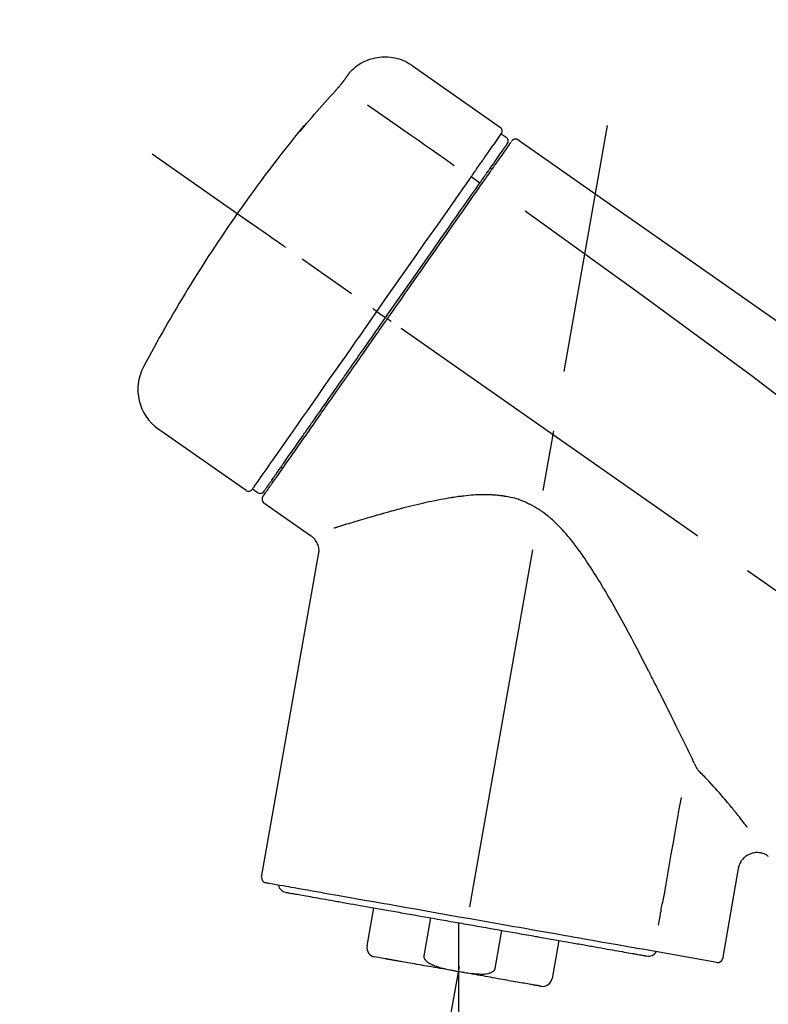
# Model space of a CAD drawing. Extents: x 56059 to 82181, y 210 to 8610.
# Drawn here: x 63812 to 63890, y 3179 to 3281 of the extents above; entities that cross this region are included whole.
import ezdxf

# ---------------------------------------------------------------- set-up
doc = ezdxf.new("R2010")
doc.units = 0
doc.header["$LTSCALE"] = 50
doc.header["$MEASUREMENT"] = 0
doc.linetypes.add('CENTER2', pattern=[1.125, 0.75, -0.125, 0.125, -0.125])
doc.layers.get('0').update_dxf_attribs({"linetype": 'CONTINUOUS'})
doc.layers.add('150-機器', color=8, linetype='CONTINUOUS')
doc.layers.add('166-寸法B', color=11, linetype='CONTINUOUS')
doc.styles.add('KH001', font='txt')
doc.dimstyles.new('KH1xx030', dxfattribs={"dimscale": 30, "dimtxt": 2, "dimasz": 0.6, "dimexe": 0.3, "dimexo": 1.2, "dimgap": 0.5, "dimtad": 3, "dimdec": 1, "dimdsep": 46, "dimlunit": 6, "dimtxsty": 'KH001', "dimblk": 'DOT', "dimcen": 1, "dimdle": 1, "dimclrd": 256, "dimclre": 256, "dimclrt": 256, "dimadec": 0, "dimazin": 0, "dimtfac": 1, "dimtdec": 1, "dimtix": 1, "dimtmove": 2, "dimatfit": 3, "dimldrblk": 'CLOSEDBLANK', "dimfxl": 1, "dimtolj": 1, "dimtzin": 0, "dimlwd": -1, "dimlwe": -1, "dimarcsym": 0})

# ---------------------------------------------------------------- blocks, each defined once
blk = doc.blocks.new('_Dot')
at = {"color": 0, "linetype": 'ByBlock', "lineweight": -2}
blk.add_line((-0.5, 0), (-1, 0), dxfattribs=at)
at = {"color": 0, "linetype": 'ByBlock', "const_width": 0.5}
blk.add_lwpolyline([(-0.25, 0, 1), (0.25, 0, 1)], format="xyb", close=True, dxfattribs=at)
blk = doc.blocks.new('*D102')
at = {"layer": '166-寸法B', "transparency": 16777216}
for p, q in [((63532.57, 3063.49), (63532.57, 3351.95)), ((64332.57, 3285.51), (64332.57, 3351.95)), ((63550.57, 3342.95), (64314.57, 3342.95))]:
    blk.add_line(p, q, dxfattribs=at)
at = {"layer": '166-寸法B', "transparency": 16777216, "xscale": 18, "yscale": 18, "zscale": 18, "rotation": 180}
blk.add_blockref('_Dot', (63532.57, 3342.95), dxfattribs=at)
at = {"layer": '166-寸法B', "transparency": 16777216, "xscale": 18, "yscale": 18, "zscale": 18}
blk.add_blockref('_Dot', (64332.57, 3342.95), dxfattribs=at)
at = {"layer": '166-寸法B', "transparency": 16777216, "insert": (63932.57, 3387.95), "char_height": 60, "attachment_point": 5, "style": 'KH001'}
blk.add_mtext('\\A1;800', dxfattribs=at)
blk = doc.blocks.new('_ClosedBlank')
at = {"color": 0, "linetype": 'ByBlock', "lineweight": -2}
for p, q in [((-1, 0.1667), (0, 0)), ((-1, 0.1667), (-1, -0.1667)), ((0, 0), (-1, -0.1667))]:
    blk.add_line(p, q, dxfattribs=at)

msp = doc.modelspace()

# ---------------------------------------------------------------- linework, layer by layer
at = {"layer": '150-機器', "color": 13, "linetype": 'Continuous'}
for p, q in [((63852.96, 3276.37), (63862.09, 3269.98)), ((63862.17, 3269.31), (63862.66, 3268.97)), ((63861.04, 3265.78), (63861.2, 3265.67)), ((63859.07, 3264.89), (63859.96, 3264.24)), ((63849.3, 3250.93), (63849.79, 3250.59)), ((63849.79, 3250.59), (63850.2, 3250.3)), ((63835.78, 3232.4), (63826.64, 3238.79)), ((63839.52, 3234.7), (63839.36, 3234.82)), ((63836.92, 3232.2), (63836.43, 3232.55)), ((63842.44, 3227.73), (63837.61, 3231.11)), ((63837.37, 3192.39), (63843.26, 3225.77)), ((63886.7, 3193.3), (63885.05, 3183.93)), ((63848.28, 3185.3), (63848.97, 3189.23)), ((63854.86, 3188.19), (63854.17, 3184.26)), ((63857.74, 3187.69), (63857.74, 3182.65)), ((63861.54, 3182.96), (63862.23, 3186.89)), ((63868.12, 3185.85), (63867.43, 3181.93)), ((63884.48, 3183.58), (63876.77, 3184.94)), ((63850.14, 3183.96), (63849.09, 3184.15))]:
    msp.add_line(p, q, dxfattribs=at)
at = {"layer": '150-機器', "color": 13, "linetype": 'CENTER2'}
for p, q in [((63849.15, 3133.93), (63873.17, 3270.17)), ((64112.9, 3066.35), (63826.03, 3267.22)), ((63857.74, 3182.65), (63857.74, 3122.45))]:
    msp.add_line(p, q, dxfattribs=at)
at = {"layer": '150-機器', "color": 13, "linetype": 'Continuous'}
for points in [[(63846.44, 3275.6), (63846.49, 3275.66), (63846.54, 3275.72), (63846.59, 3275.77), (63846.64, 3275.83), (63846.75, 3275.94), (63846.86, 3276.04), (63846.97, 3276.14), (63847.08, 3276.23), (63847.27, 3276.37), (63847.45, 3276.5), (63847.65, 3276.61), (63847.85, 3276.72), (63848.06, 3276.82), (63848.26, 3276.91), (63848.47, 3276.99), (63848.69, 3277.06), (63848.91, 3277.12), (63849.13, 3277.17), (63849.35, 3277.21), (63849.58, 3277.24), (63849.8, 3277.26), (63850.03, 3277.27), (63850.26, 3277.27), (63850.48, 3277.26), (63850.71, 3277.24), (63850.93, 3277.21), (63851.15, 3277.17), (63851.38, 3277.12), (63851.6, 3277.06), (63851.81, 3276.99), (63852.02, 3276.91), (63852.23, 3276.81), (63852.36, 3276.75), (63852.5, 3276.67), (63852.62, 3276.6), (63852.75, 3276.52), (63852.81, 3276.47), (63852.88, 3276.43), (63852.94, 3276.39), (63853, 3276.34)], [(63845.87, 3274.78), (63845.87, 3274.79), (63845.88, 3274.79), (63845.88, 3274.79), (63845.88, 3274.8), (63845.89, 3274.81), (63845.9, 3274.82), (63845.9, 3274.83), (63845.91, 3274.84), (63845.92, 3274.85), (63845.93, 3274.87), (63845.94, 3274.89), (63845.96, 3274.9), (63845.97, 3274.92), (63845.98, 3274.94), (63846, 3274.96), (63846.01, 3274.98), (63846.03, 3275.01), (63846.05, 3275.03), (63846.07, 3275.06), (63846.08, 3275.09), (63846.1, 3275.11), (63846.12, 3275.14), (63846.14, 3275.17), (63846.16, 3275.19), (63846.18, 3275.22), (63846.19, 3275.24), (63846.21, 3275.27), (63846.23, 3275.29), (63846.24, 3275.31), (63846.25, 3275.32), (63846.26, 3275.34), (63846.28, 3275.36), (63846.29, 3275.37), (63846.3, 3275.39), (63846.31, 3275.4), (63846.32, 3275.42), (63846.33, 3275.43), (63846.33, 3275.44), (63846.34, 3275.45), (63846.35, 3275.47), (63846.36, 3275.48), (63846.37, 3275.49), (63846.37, 3275.5), (63846.38, 3275.51), (63846.39, 3275.52), (63846.4, 3275.53), (63846.4, 3275.54), (63846.41, 3275.55), (63846.41, 3275.55), (63846.42, 3275.56), (63846.42, 3275.56), (63846.42, 3275.57), (63846.42, 3275.57), (63846.43, 3275.57), (63846.43, 3275.58), (63846.43, 3275.58)], [(63846.43, 3275.58), (63846.43, 3275.58), (63846.43, 3275.58), (63846.43, 3275.58), (63846.43, 3275.58), (63846.43, 3275.58), (63846.44, 3275.59), (63846.44, 3275.59), (63846.44, 3275.59), (63846.44, 3275.6), (63846.44, 3275.6), (63846.45, 3275.6), (63846.45, 3275.6), (63846.45, 3275.61), (63846.45, 3275.61), (63846.45, 3275.61), (63846.45, 3275.61), (63846.46, 3275.62), (63846.46, 3275.62), (63846.46, 3275.62), (63846.46, 3275.62), (63846.46, 3275.62), (63846.46, 3275.63), (63846.46, 3275.63), (63846.47, 3275.63), (63846.47, 3275.63), (63846.47, 3275.63), (63846.47, 3275.63), (63846.47, 3275.63), (63846.47, 3275.63), (63846.47, 3275.64), (63846.47, 3275.64), (63846.47, 3275.64)], [(63845.01, 3273.77), (63845.01, 3273.77), (63845.02, 3273.78), (63845.02, 3273.78), (63845.03, 3273.79), (63845.04, 3273.8), (63845.05, 3273.81), (63845.06, 3273.82), (63845.07, 3273.84), (63845.09, 3273.85), (63845.1, 3273.87), (63845.12, 3273.89), (63845.14, 3273.91), (63845.15, 3273.93), (63845.17, 3273.95), (63845.19, 3273.97), (63845.2, 3273.98), (63845.23, 3274.01), (63845.25, 3274.04), (63845.27, 3274.06), (63845.29, 3274.09), (63845.32, 3274.12), (63845.35, 3274.15), (63845.38, 3274.18), (63845.41, 3274.22), (63845.44, 3274.25), (63845.47, 3274.29), (63845.5, 3274.33), (63845.54, 3274.37), (63845.56, 3274.4), (63845.59, 3274.43), (63845.62, 3274.47), (63845.65, 3274.5), (63845.67, 3274.53), (63845.69, 3274.55), (63845.71, 3274.58), (63845.73, 3274.6), (63845.75, 3274.62), (63845.76, 3274.64), (63845.77, 3274.65), (63845.79, 3274.67), (63845.8, 3274.68), (63845.8, 3274.69), (63845.81, 3274.7), (63845.82, 3274.71), (63845.83, 3274.72), (63845.84, 3274.73), (63845.84, 3274.74), (63845.85, 3274.75), (63845.85, 3274.76), (63845.86, 3274.76), (63845.86, 3274.77), (63845.87, 3274.77), (63845.87, 3274.78), (63845.87, 3274.78), (63845.87, 3274.78), (63845.87, 3274.78)], [(63841.75, 3270.05), (63842.02, 3270.37), (63842.28, 3270.68), (63842.55, 3271), (63842.81, 3271.31), (63843.08, 3271.62), (63843.35, 3271.93), (63843.63, 3272.24), (63843.9, 3272.55), (63844.17, 3272.85), (63844.45, 3273.16), (63844.73, 3273.46), (63845.01, 3273.77)], [(63848.33, 3272.32), (63849.47, 3271.53), (63850.6, 3270.74), (63851.73, 3269.94), (63852.87, 3269.15), (63853.59, 3268.64), (63854.31, 3268.14), (63855.03, 3267.64), (63855.75, 3267.13), (63856.14, 3266.86), (63856.53, 3266.58), (63856.92, 3266.31), (63857.31, 3266.04)], [(63841.37, 3269.63), (63841.36, 3269.62), (63841.36, 3269.62), (63841.36, 3269.62), (63841.36, 3269.62), (63841.36, 3269.62), (63841.36, 3269.61), (63841.35, 3269.61), (63841.35, 3269.61), (63841.35, 3269.6), (63841.34, 3269.6), (63841.34, 3269.59), (63841.34, 3269.59), (63841.34, 3269.59), (63841.34, 3269.58), (63841.34, 3269.58), (63841.34, 3269.58), (63841.34, 3269.58), (63841.35, 3269.58), (63841.36, 3269.59), (63841.36, 3269.6), (63841.38, 3269.62), (63841.39, 3269.63), (63841.4, 3269.64), (63841.41, 3269.65), (63841.42, 3269.66), (63841.44, 3269.68), (63841.45, 3269.7), (63841.47, 3269.72), (63841.49, 3269.74), (63841.51, 3269.76), (63841.53, 3269.79), (63841.55, 3269.81), (63841.57, 3269.83), (63841.59, 3269.86), (63841.61, 3269.88), (63841.63, 3269.9), (63841.65, 3269.92), (63841.67, 3269.94), (63841.68, 3269.96), (63841.7, 3269.99), (63841.71, 3270), (63841.72, 3270.01), (63841.73, 3270.02), (63841.74, 3270.03), (63841.74, 3270.03), (63841.75, 3270.04), (63841.75, 3270.04), (63841.75, 3270.05)], [(63841.68, 3270.07), (63841.68, 3270.07), (63841.68, 3270.07), (63841.68, 3270.07), (63841.68, 3270.07), (63841.67, 3270.07), (63841.67, 3270.06), (63841.67, 3270.06), (63841.66, 3270.05), (63841.65, 3270.04), (63841.64, 3270.02), (63841.63, 3270), (63841.62, 3269.99), (63841.6, 3269.97), (63841.59, 3269.95), (63841.58, 3269.93), (63841.56, 3269.91), (63841.55, 3269.89), (63841.54, 3269.87), (63841.52, 3269.85), (63841.51, 3269.83), (63841.5, 3269.81), (63841.48, 3269.79), (63841.46, 3269.77), (63841.45, 3269.75), (63841.44, 3269.73), (63841.43, 3269.71), (63841.41, 3269.7), (63841.4, 3269.68), (63841.4, 3269.67), (63841.39, 3269.66), (63841.38, 3269.65), (63841.38, 3269.64), (63841.37, 3269.64), (63841.37, 3269.63), (63841.37, 3269.63), (63841.37, 3269.63)], [(63841.45, 3269.7), (63841.44, 3269.7), (63841.43, 3269.69), (63841.42, 3269.69), (63841.42, 3269.68), (63841.41, 3269.67), (63841.4, 3269.67), (63841.4, 3269.66), (63841.39, 3269.65), (63841.38, 3269.65), (63841.38, 3269.64), (63841.37, 3269.63), (63841.37, 3269.63)], [(63841.45, 3269.69), (63841.45, 3269.69), (63841.45, 3269.69), (63841.45, 3269.7), (63841.45, 3269.7), (63841.46, 3269.71), (63841.46, 3269.71), (63841.47, 3269.72), (63841.48, 3269.73), (63841.49, 3269.74), (63841.5, 3269.76), (63841.52, 3269.77), (63841.53, 3269.79), (63841.54, 3269.8), (63841.55, 3269.81), (63841.56, 3269.82), (63841.57, 3269.83), (63841.57, 3269.84), (63841.58, 3269.84), (63841.58, 3269.85), (63841.59, 3269.86)], [(63860.48, 3266.9), (63860.62, 3267.09), (63860.76, 3267.29), (63860.89, 3267.49), (63861.03, 3267.68), (63861.24, 3267.99), (63861.46, 3268.29), (63861.67, 3268.59), (63861.88, 3268.9), (63861.95, 3269), (63862.03, 3269.1), (63862.1, 3269.21), (63862.17, 3269.31), (63862.17, 3269.31), (63862.17, 3269.31), (63862.17, 3269.31), (63862.17, 3269.31)], [(63861.06, 3265.81), (63861.21, 3266.02), (63861.35, 3266.22), (63861.49, 3266.43), (63861.63, 3266.63), (63861.74, 3266.78), (63861.85, 3266.94), (63861.96, 3267.09), (63862.06, 3267.24), (63862.15, 3267.37), (63862.25, 3267.5), (63862.34, 3267.63), (63862.43, 3267.76), (63862.44, 3267.78), (63862.46, 3267.81), (63862.47, 3267.83), (63862.49, 3267.85), (63862.52, 3267.89), (63862.54, 3267.93), (63862.57, 3267.97), (63862.6, 3268), (63862.61, 3268.02), (63862.62, 3268.04), (63862.63, 3268.05), (63862.64, 3268.07), (63862.67, 3268.11), (63862.7, 3268.15), (63862.72, 3268.18), (63862.75, 3268.22), (63862.76, 3268.23), (63862.77, 3268.25), (63862.78, 3268.26), (63862.78, 3268.27), (63862.78, 3268.27), (63862.79, 3268.27), (63862.79, 3268.27), (63862.79, 3268.28)], [(63863.14, 3268.43), (63863.14, 3268.43), (63863.14, 3268.43), (63863.13, 3268.42), (63863.13, 3268.42), (63863.1, 3268.38), (63863.08, 3268.34), (63863.05, 3268.3), (63863.02, 3268.26), (63862.91, 3268.11), (63862.81, 3267.95), (63862.7, 3267.8), (63862.59, 3267.65), (63862.43, 3267.42), (63862.28, 3267.2), (63862.12, 3266.97), (63861.96, 3266.75), (63861.86, 3266.6), (63861.75, 3266.45), (63861.65, 3266.3), (63861.54, 3266.15)], [(63863.23, 3268.53), (63863.26, 3268.58), (63863.28, 3268.63), (63863.32, 3268.67), (63863.36, 3268.69), (63863.36, 3268.7), (63863.37, 3268.7), (63863.37, 3268.7), (63863.37, 3268.7)], [(63863.37, 3268.7), (63863.38, 3268.71), (63863.4, 3268.71), (63863.41, 3268.72), (63863.42, 3268.73), (63863.44, 3268.74), (63863.46, 3268.75), (63863.48, 3268.76), (63863.51, 3268.77), (63863.54, 3268.78), (63863.58, 3268.78), (63863.62, 3268.79), (63863.65, 3268.79), (63863.69, 3268.78), (63863.73, 3268.78), (63863.77, 3268.77), (63863.8, 3268.76), (63863.82, 3268.75), (63863.85, 3268.74), (63863.87, 3268.73), (63863.89, 3268.72), (63863.9, 3268.71), (63863.91, 3268.7), (63863.92, 3268.7), (63863.93, 3268.69)], [(63863.93, 3268.69), (63873.12, 3262.25), (63882.31, 3255.82), (63891.5, 3249.38), (63900.69, 3242.95), (63909.88, 3236.51), (63919.08, 3230.08), (63928.27, 3223.64), (63937.46, 3217.2)], [(63859.07, 3264.89), (63859.11, 3264.94), (63859.15, 3265), (63859.19, 3265.05), (63859.23, 3265.11), (63859.3, 3265.21), (63859.38, 3265.32), (63859.45, 3265.43), (63859.53, 3265.53), (63859.62, 3265.67), (63859.72, 3265.81), (63859.82, 3265.95), (63859.92, 3266.09), (63859.99, 3266.2), (63860.07, 3266.31), (63860.15, 3266.42), (63860.23, 3266.53), (63860.26, 3266.59), (63860.3, 3266.64), (63860.34, 3266.69), (63860.38, 3266.74), (63860.39, 3266.76), (63860.4, 3266.79), (63860.42, 3266.81), (63860.43, 3266.83)], [(63861.54, 3266.15), (63861.52, 3266.12), (63861.5, 3266.08), (63861.47, 3266.05), (63861.45, 3266.02), (63861.37, 3265.91), (63861.3, 3265.8), (63861.22, 3265.69), (63861.14, 3265.58), (63861.04, 3265.44), (63860.94, 3265.3), (63860.84, 3265.15), (63860.74, 3265.01), (63860.68, 3264.92), (63860.62, 3264.84), (63860.56, 3264.75), (63860.5, 3264.67), (63860.44, 3264.58), (63860.38, 3264.49), (63860.32, 3264.41), (63860.26, 3264.32), (63860.2, 3264.23), (63860.13, 3264.13), (63860.06, 3264.04), (63860, 3263.95)], [(63860.43, 3266.83), (63860.44, 3266.83), (63860.44, 3266.84), (63860.44, 3266.84), (63860.45, 3266.85), (63860.45, 3266.86), (63860.46, 3266.86), (63860.46, 3266.87), (63860.47, 3266.87), (63860.47, 3266.88), (63860.47, 3266.89), (63860.48, 3266.89), (63860.48, 3266.9)], [(63859.87, 3264.12), (63859.91, 3264.17), (63859.94, 3264.21), (63859.98, 3264.26), (63860.01, 3264.31), (63860.04, 3264.36), (63860.08, 3264.4), (63860.11, 3264.45), (63860.14, 3264.5), (63860.2, 3264.58), (63860.26, 3264.67), (63860.32, 3264.76), (63860.38, 3264.84), (63860.41, 3264.88), (63860.44, 3264.93), (63860.47, 3264.97), (63860.5, 3265.01), (63860.55, 3265.08), (63860.6, 3265.15), (63860.65, 3265.22), (63860.7, 3265.3), (63860.72, 3265.33), (63860.75, 3265.36), (63860.77, 3265.39), (63860.79, 3265.43), (63860.83, 3265.48), (63860.87, 3265.54), (63860.91, 3265.59), (63860.95, 3265.65), (63860.96, 3265.67), (63860.98, 3265.7), (63861, 3265.72), (63861.01, 3265.74), (63861.02, 3265.76), (63861.04, 3265.78), (63861.05, 3265.8), (63861.06, 3265.81)], [(63849.3, 3250.93), (63849.72, 3251.52), (63850.13, 3252.12), (63850.55, 3252.71), (63850.96, 3253.3), (63851.78, 3254.47), (63852.6, 3255.64), (63853.42, 3256.81), (63854.24, 3257.98), (63855.04, 3259.12), (63855.83, 3260.25), (63856.63, 3261.39), (63857.42, 3262.52), (63857.8, 3263.07), (63858.18, 3263.61), (63858.56, 3264.15), (63858.94, 3264.69)], [(63850.2, 3250.3), (63850.61, 3250.89), (63851.02, 3251.48), (63851.44, 3252.07), (63851.85, 3252.65), (63852.26, 3253.24), (63852.67, 3253.82), (63853.08, 3254.41), (63853.49, 3254.99), (63854.3, 3256.15), (63855.11, 3257.31), (63855.92, 3258.47), (63856.73, 3259.63), (63857.13, 3260.2), (63857.53, 3260.77), (63857.93, 3261.34), (63858.33, 3261.91), (63858.71, 3262.46), (63859.1, 3263.01), (63859.49, 3263.56), (63859.87, 3264.12)], [(63860, 3263.95), (63859.71, 3263.53), (63859.42, 3263.12), (63859.13, 3262.71), (63858.84, 3262.3), (63858.25, 3261.45), (63857.65, 3260.6), (63857.06, 3259.75), (63856.47, 3258.9), (63855.86, 3258.04), (63855.25, 3257.17), (63854.65, 3256.31), (63854.04, 3255.44), (63853.74, 3255), (63853.43, 3254.57), (63853.12, 3254.13), (63852.82, 3253.69), (63852.51, 3253.25), (63852.2, 3252.81), (63851.9, 3252.38), (63851.59, 3251.94), (63851.28, 3251.5), (63850.98, 3251.06), (63850.67, 3250.62), (63850.36, 3250.19)], [(63858.94, 3264.69), (63858.95, 3264.71), (63858.96, 3264.72), (63858.97, 3264.74), (63858.98, 3264.76), (63858.99, 3264.77), (63859.01, 3264.79), (63859.02, 3264.81), (63859.03, 3264.82), (63859.04, 3264.84), (63859.05, 3264.85), (63859.06, 3264.87), (63859.07, 3264.89)], [(63864.64, 3261.35), (63876.38, 3252.89), (63888.03, 3244.33), (63899.51, 3235.56), (63910.73, 3226.48), (63914.23, 3223.52), (63917.7, 3220.53), (63921.16, 3217.51), (63924.6, 3214.49)], [(63839.84, 3257.55), (63839.72, 3257.64), (63839.6, 3257.72), (63839.47, 3257.81), (63839.35, 3257.9), (63839.1, 3258.07), (63838.86, 3258.24), (63838.61, 3258.41), (63838.36, 3258.59), (63838.04, 3258.81), (63837.72, 3259.04), (63837.4, 3259.26), (63837.08, 3259.49), (63836.85, 3259.65), (63836.61, 3259.81), (63836.38, 3259.97), (63836.15, 3260.14), (63836.08, 3260.19), (63836, 3260.24), (63835.92, 3260.3), (63835.85, 3260.35), (63835.83, 3260.36), (63835.82, 3260.37), (63835.8, 3260.38), (63835.79, 3260.39)], [(63836.43, 3232.54), (63836.43, 3232.55), (63836.43, 3232.55), (63836.43, 3232.55), (63836.43, 3232.55), (63836.47, 3232.61), (63836.51, 3232.67), (63836.55, 3232.72), (63836.6, 3232.78), (63836.78, 3233.05), (63836.96, 3233.31), (63837.15, 3233.57), (63837.33, 3233.84), (63837.63, 3234.26), (63837.93, 3234.69), (63838.23, 3235.12), (63838.53, 3235.55), (63838.93, 3236.12), (63839.34, 3236.7), (63839.74, 3237.27), (63840.14, 3237.85), (63840.63, 3238.55), (63841.12, 3239.25), (63841.61, 3239.95), (63842.1, 3240.65), (63842.66, 3241.45), (63843.22, 3242.25), (63843.78, 3243.05), (63844.34, 3243.85), (63844.95, 3244.72), (63845.56, 3245.58), (63846.17, 3246.45), (63846.77, 3247.32), (63847.2, 3247.92), (63847.62, 3248.52), (63848.04, 3249.12), (63848.46, 3249.73), (63848.67, 3250.03), (63848.88, 3250.33), (63849.09, 3250.63), (63849.3, 3250.93)], [(63849.3, 3250.93), (63849.3, 3250.93), (63849.29, 3250.93), (63849.29, 3250.94), (63849.29, 3250.94), (63849.28, 3250.94), (63849.27, 3250.95), (63849.27, 3250.95), (63849.26, 3250.95), (63849.26, 3250.96), (63849.25, 3250.97), (63849.24, 3250.97), (63849.23, 3250.98), (63849.22, 3250.99), (63849.2, 3251), (63849.18, 3251.01), (63849.17, 3251.02), (63849.14, 3251.04), (63849.11, 3251.06), (63849.08, 3251.08), (63849.06, 3251.1), (63849.03, 3251.12), (63849, 3251.14), (63848.98, 3251.16), (63848.95, 3251.18), (63848.94, 3251.19), (63848.92, 3251.19), (63848.91, 3251.2), (63848.9, 3251.21), (63848.89, 3251.21), (63848.89, 3251.21), (63848.89, 3251.21), (63848.89, 3251.22)], [(63850.36, 3250.19), (63850.21, 3249.96), (63850.05, 3249.74), (63849.89, 3249.51), (63849.73, 3249.29), (63849.58, 3249.06), (63849.42, 3248.84), (63849.26, 3248.61), (63849.1, 3248.38), (63848.94, 3248.16), (63848.79, 3247.93), (63848.63, 3247.71), (63848.47, 3247.48), (63848.16, 3247.04), (63847.85, 3246.59), (63847.54, 3246.15), (63847.22, 3245.7), (63847.07, 3245.49), (63846.92, 3245.27), (63846.77, 3245.05), (63846.62, 3244.83), (63846.46, 3244.62), (63846.31, 3244.4), (63846.16, 3244.18), (63846.01, 3243.96), (63845.71, 3243.54), (63845.42, 3243.13), (63845.13, 3242.71), (63844.84, 3242.29), (63844.7, 3242.09), (63844.55, 3241.89), (63844.41, 3241.69), (63844.27, 3241.49), (63844.13, 3241.29), (63843.99, 3241.09), (63843.86, 3240.89), (63843.72, 3240.69), (63843.58, 3240.5), (63843.45, 3240.31), (63843.32, 3240.13), (63843.19, 3239.94), (63843.06, 3239.75), (63842.92, 3239.56), (63842.79, 3239.37), (63842.66, 3239.18), (63842.42, 3238.84), (63842.17, 3238.49), (63841.93, 3238.14), (63841.68, 3237.79), (63841.46, 3237.47), (63841.24, 3237.15), (63841.01, 3236.83), (63840.79, 3236.51), (63840.69, 3236.37), (63840.59, 3236.23), (63840.49, 3236.09), (63840.39, 3235.94), (63840.29, 3235.8), (63840.19, 3235.66), (63840.09, 3235.52), (63839.99, 3235.37), (63839.82, 3235.12), (63839.64, 3234.87), (63839.47, 3234.63), (63839.29, 3234.38), (63839.15, 3234.16), (63839, 3233.95), (63838.85, 3233.74), (63838.7, 3233.53), (63838.58, 3233.36), (63838.46, 3233.19), (63838.34, 3233.01), (63838.22, 3232.84), (63838.13, 3232.71), (63838.04, 3232.58), (63837.95, 3232.45), (63837.86, 3232.32), (63837.79, 3232.24), (63837.73, 3232.15), (63837.67, 3232.06), (63837.61, 3231.97), (63837.6, 3231.96), (63837.59, 3231.94), (63837.57, 3231.92), (63837.55, 3231.89), (63837.53, 3231.85), (63837.5, 3231.82), (63837.49, 3231.8), (63837.49, 3231.8), (63837.49, 3231.8), (63837.49, 3231.8), (63837.49, 3231.8), (63837.49, 3231.8)], [(63837.62, 3232.33), (63837.62, 3232.33), (63837.61, 3232.32), (63837.61, 3232.32), (63837.61, 3232.32), (63837.61, 3232.32), (63837.61, 3232.32), (63837.61, 3232.33), (63837.62, 3232.33), (63837.62, 3232.33), (63837.62, 3232.33), (63837.62, 3232.33), (63837.62, 3232.33), (63837.64, 3232.36), (63837.66, 3232.39), (63837.68, 3232.41), (63837.69, 3232.44), (63837.75, 3232.51), (63837.8, 3232.58), (63837.85, 3232.66), (63837.9, 3232.73), (63837.91, 3232.75), (63837.92, 3232.76), (63837.93, 3232.78), (63837.94, 3232.79), (63837.97, 3232.83), (63837.99, 3232.87), (63838.02, 3232.9), (63838.04, 3232.94), (63838.06, 3232.96), (63838.07, 3232.98), (63838.09, 3233), (63838.1, 3233.02), (63838.14, 3233.08), (63838.19, 3233.15), (63838.23, 3233.21), (63838.28, 3233.27), (63838.31, 3233.32), (63838.35, 3233.37), (63838.38, 3233.42), (63838.42, 3233.47), (63838.5, 3233.58), (63838.57, 3233.7), (63838.65, 3233.81), (63838.73, 3233.92), (63838.77, 3233.98), (63838.82, 3234.05), (63838.86, 3234.11), (63838.91, 3234.17), (63838.98, 3234.27), (63839.05, 3234.38), (63839.12, 3234.48), (63839.2, 3234.59), (63839.22, 3234.62), (63839.25, 3234.66), (63839.27, 3234.7), (63839.3, 3234.73), (63839.35, 3234.81), (63839.41, 3234.88), (63839.46, 3234.96), (63839.51, 3235.04), (63839.54, 3235.08), (63839.57, 3235.12), (63839.6, 3235.16), (63839.62, 3235.2), (63839.77, 3235.4), (63839.91, 3235.61), (63840.06, 3235.81), (63840.2, 3236.02), (63840.33, 3236.2), (63840.46, 3236.39), (63840.59, 3236.57), (63840.72, 3236.76), (63840.94, 3237.07), (63841.16, 3237.38), (63841.37, 3237.69), (63841.59, 3238), (63841.67, 3238.11), (63841.74, 3238.22), (63841.82, 3238.33), (63841.9, 3238.44), (63842.06, 3238.67), (63842.22, 3238.9), (63842.38, 3239.13), (63842.54, 3239.36), (63842.62, 3239.48), (63842.7, 3239.59), (63842.79, 3239.71), (63842.87, 3239.83), (63843.13, 3240.2), (63843.38, 3240.56), (63843.64, 3240.93), (63843.9, 3241.3), (63844.08, 3241.56), (63844.26, 3241.81), (63844.44, 3242.07), (63844.62, 3242.33), (63844.91, 3242.74), (63845.19, 3243.15), (63845.48, 3243.55), (63845.76, 3243.96), (63845.86, 3244.1), (63845.96, 3244.24), (63846.06, 3244.38), (63846.16, 3244.52), (63846.35, 3244.81), (63846.55, 3245.09), (63846.75, 3245.37), (63846.95, 3245.65), (63847.05, 3245.79), (63847.15, 3245.94), (63847.25, 3246.08), (63847.34, 3246.22), (63847.65, 3246.65), (63847.95, 3247.08), (63848.25, 3247.51), (63848.55, 3247.94), (63848.76, 3248.24), (63848.96, 3248.53), (63849.16, 3248.82), (63849.37, 3249.11), (63849.58, 3249.41), (63849.78, 3249.71), (63849.99, 3250), (63850.2, 3250.3)], [(63850.77, 3249.9), (63850.76, 3249.91), (63850.74, 3249.92), (63850.73, 3249.93), (63850.72, 3249.94), (63850.7, 3249.95), (63850.69, 3249.96), (63850.68, 3249.96), (63850.66, 3249.97), (63850.64, 3249.99), (63850.62, 3250.01), (63850.59, 3250.03), (63850.57, 3250.04), (63850.55, 3250.05), (63850.54, 3250.06), (63850.53, 3250.07), (63850.52, 3250.07), (63850.5, 3250.09), (63850.48, 3250.1), (63850.46, 3250.11), (63850.45, 3250.13), (63850.44, 3250.13), (63850.43, 3250.14), (63850.42, 3250.14), (63850.41, 3250.15), (63850.4, 3250.16), (63850.39, 3250.16), (63850.38, 3250.17), (63850.37, 3250.18), (63850.37, 3250.18), (63850.37, 3250.18), (63850.37, 3250.18), (63850.36, 3250.19)], [(63882.35, 3203.78), (63882.29, 3203.91), (63882.23, 3204.04), (63882.17, 3204.17), (63882.11, 3204.29), (63882.04, 3204.42), (63881.98, 3204.56), (63881.91, 3204.69), (63881.85, 3204.82), (63881.72, 3205.09), (63881.59, 3205.36), (63881.46, 3205.62), (63881.33, 3205.89), (63881.26, 3206.03), (63881.19, 3206.17), (63881.13, 3206.3), (63881.06, 3206.44), (63880.86, 3206.86), (63880.65, 3207.27), (63880.45, 3207.69), (63880.24, 3208.11), (63880.1, 3208.39), (63879.96, 3208.68), (63879.82, 3208.97), (63879.67, 3209.26), (63879.45, 3209.7), (63879.23, 3210.14), (63879.01, 3210.58), (63878.79, 3211.02), (63878.72, 3211.17), (63878.64, 3211.32), (63878.57, 3211.47), (63878.49, 3211.61), (63878.38, 3211.84), (63878.26, 3212.07), (63878.15, 3212.29), (63878.04, 3212.52), (63878, 3212.59), (63877.96, 3212.67), (63877.92, 3212.74), (63877.88, 3212.82), (63877.81, 3212.97), (63877.73, 3213.12), (63877.65, 3213.27), (63877.57, 3213.42), (63877.54, 3213.5), (63877.5, 3213.57), (63877.46, 3213.65), (63877.42, 3213.73), (63877.22, 3214.11), (63877.03, 3214.49), (63876.83, 3214.87), (63876.64, 3215.24), (63876.48, 3215.55), (63876.32, 3215.86), (63876.16, 3216.16), (63876, 3216.47), (63875.67, 3217.08), (63875.35, 3217.7), (63875.01, 3218.31), (63874.68, 3218.92), (63874.51, 3219.23), (63874.34, 3219.54), (63874.17, 3219.85), (63874, 3220.15), (63873.74, 3220.62), (63873.48, 3221.08), (63873.21, 3221.53), (63872.94, 3221.99), (63872.85, 3222.15), (63872.76, 3222.3), (63872.66, 3222.45), (63872.57, 3222.6), (63872.39, 3222.91), (63872.2, 3223.21), (63872.01, 3223.52), (63871.82, 3223.82), (63871.73, 3223.97), (63871.63, 3224.13), (63871.53, 3224.28), (63871.44, 3224.43), (63871.24, 3224.73), (63871.04, 3225.03), (63870.84, 3225.33), (63870.63, 3225.63), (63870.53, 3225.78), (63870.42, 3225.92), (63870.32, 3226.07), (63870.21, 3226.22), (63870, 3226.51), (63869.78, 3226.8), (63869.56, 3227.08), (63869.33, 3227.37), (63869.22, 3227.51), (63869.1, 3227.65), (63868.99, 3227.79), (63868.87, 3227.93), (63868.69, 3228.13), (63868.5, 3228.33), (63868.31, 3228.53), (63868.12, 3228.72), (63868.06, 3228.79), (63867.99, 3228.86), (63867.93, 3228.92), (63867.86, 3228.98), (63867.73, 3229.11), (63867.6, 3229.24), (63867.47, 3229.36), (63867.33, 3229.48), (63867.26, 3229.54), (63867.19, 3229.6), (63867.12, 3229.66), (63867.05, 3229.72), (63866.91, 3229.83), (63866.77, 3229.94), (63866.62, 3230.05), (63866.48, 3230.16), (63866.4, 3230.22), (63866.33, 3230.27), (63866.26, 3230.32), (63866.18, 3230.37), (63866.07, 3230.45), (63865.95, 3230.52), (63865.83, 3230.59), (63865.72, 3230.66), (63865.68, 3230.68), (63865.64, 3230.71), (63865.6, 3230.73), (63865.56, 3230.75), (63865.48, 3230.8), (63865.4, 3230.84), (63865.31, 3230.88), (63865.23, 3230.93), (63865.19, 3230.95), (63865.15, 3230.97), (63865.11, 3230.99), (63865.07, 3231.01), (63864.86, 3231.11), (63864.66, 3231.21), (63864.45, 3231.3), (63864.24, 3231.39), (63864.07, 3231.45), (63863.9, 3231.51), (63863.73, 3231.56), (63863.56, 3231.61), (63863.34, 3231.66), (63863.12, 3231.7), (63862.89, 3231.74), (63862.67, 3231.78), (63862.63, 3231.79), (63862.58, 3231.8), (63862.54, 3231.8), (63862.5, 3231.81), (63862.41, 3231.83), (63862.32, 3231.84), (63862.23, 3231.85), (63862.14, 3231.86), (63862.09, 3231.87), (63862.05, 3231.87), (63862, 3231.88), (63861.96, 3231.88), (63861.82, 3231.9), (63861.69, 3231.91), (63861.56, 3231.93), (63861.42, 3231.94), (63861.33, 3231.94), (63861.25, 3231.95), (63861.16, 3231.95), (63861.07, 3231.95), (63860.8, 3231.96), (63860.54, 3231.97), (63860.27, 3231.97), (63860.01, 3231.97), (63859.84, 3231.97), (63859.66, 3231.96), (63859.49, 3231.95), (63859.31, 3231.93), (63859.05, 3231.91), (63858.8, 3231.89), (63858.54, 3231.86), (63858.28, 3231.83), (63858.19, 3231.82), (63858.11, 3231.81), (63858.02, 3231.8), (63857.94, 3231.79), (63857.77, 3231.77), (63857.6, 3231.75), (63857.43, 3231.72), (63857.26, 3231.7), (63857.17, 3231.68), (63857.09, 3231.67), (63857.01, 3231.66), (63856.92, 3231.64), (63856.68, 3231.61), (63856.43, 3231.56), (63856.18, 3231.52), (63855.93, 3231.48), (63855.77, 3231.45), (63855.61, 3231.41), (63855.45, 3231.38), (63855.29, 3231.35), (63854.98, 3231.28), (63854.66, 3231.22), (63854.35, 3231.15), (63854.03, 3231.08), (63853.88, 3231.04), (63853.73, 3231.01), (63853.57, 3230.97), (63853.42, 3230.93), (63853.12, 3230.86), (63852.82, 3230.79), (63852.52, 3230.71), (63852.23, 3230.64), (63852.08, 3230.6), (63851.93, 3230.56), (63851.79, 3230.53), (63851.64, 3230.49), (63851.43, 3230.43), (63851.22, 3230.37), (63851, 3230.32), (63850.79, 3230.26), (63850.72, 3230.24), (63850.65, 3230.22), (63850.58, 3230.2), (63850.51, 3230.18), (63850.37, 3230.14), (63850.24, 3230.11), (63850.1, 3230.07), (63849.96, 3230.03), (63849.9, 3230.01), (63849.83, 3229.99), (63849.76, 3229.97), (63849.7, 3229.96), (63849.5, 3229.9), (63849.31, 3229.84), (63849.11, 3229.79), (63848.91, 3229.73), (63848.79, 3229.7), (63848.66, 3229.66), (63848.54, 3229.62), (63848.41, 3229.59), (63848.18, 3229.52), (63847.94, 3229.45), (63847.7, 3229.38), (63847.46, 3229.3), (63847.35, 3229.27), (63847.24, 3229.24), (63847.12, 3229.2), (63847.01, 3229.17), (63846.8, 3229.1), (63846.58, 3229.04), (63846.37, 3228.97), (63846.16, 3228.91), (63846.06, 3228.88), (63845.95, 3228.85), (63845.85, 3228.81), (63845.75, 3228.78), (63845.61, 3228.74), (63845.47, 3228.7), (63845.33, 3228.65), (63845.19, 3228.61), (63845.15, 3228.59), (63845.1, 3228.58), (63845.06, 3228.57), (63845.01, 3228.55), (63844.97, 3228.54), (63844.93, 3228.53), (63844.88, 3228.51), (63844.84, 3228.5)], [(63843.26, 3225.75), (63843.27, 3225.8), (63843.27, 3225.85), (63843.28, 3225.89), (63843.29, 3225.94), (63843.3, 3226.04), (63843.31, 3226.13), (63843.31, 3226.22), (63843.3, 3226.32), (63843.28, 3226.46), (63843.25, 3226.6), (63843.21, 3226.74), (63843.16, 3226.87), (63843.1, 3227), (63843.03, 3227.13), (63842.96, 3227.25), (63842.87, 3227.37), (63842.8, 3227.43), (63842.74, 3227.5), (63842.67, 3227.56), (63842.59, 3227.62), (63842.56, 3227.65), (63842.52, 3227.68), (63842.48, 3227.7), (63842.44, 3227.73)], [(63882.74, 3203.26), (63882.72, 3203.28), (63882.69, 3203.3), (63882.67, 3203.32), (63882.65, 3203.34), (63882.63, 3203.37), (63882.62, 3203.39), (63882.6, 3203.41), (63882.58, 3203.43), (63882.55, 3203.47), (63882.51, 3203.52), (63882.48, 3203.56), (63882.45, 3203.6), (63882.44, 3203.63), (63882.42, 3203.65), (63882.41, 3203.67), (63882.4, 3203.69), (63882.39, 3203.71), (63882.38, 3203.74), (63882.36, 3203.76), (63882.35, 3203.78)], [(63887.62, 3197.57), (63887.62, 3197.57), (63887.62, 3197.58), (63887.61, 3197.58), (63887.61, 3197.59), (63887.61, 3197.59), (63887.6, 3197.59), (63887.6, 3197.6), (63887.6, 3197.6), (63887.52, 3197.71), (63887.43, 3197.82), (63887.35, 3197.93), (63887.27, 3198.04), (63887.18, 3198.15), (63887.09, 3198.26), (63887.01, 3198.37), (63886.92, 3198.48), (63886.81, 3198.63), (63886.69, 3198.77), (63886.58, 3198.92), (63886.46, 3199.06), (63886.44, 3199.09), (63886.41, 3199.12), (63886.39, 3199.15), (63886.37, 3199.18), (63886.32, 3199.23), (63886.27, 3199.29), (63886.22, 3199.35), (63886.18, 3199.41), (63886.15, 3199.44), (63886.13, 3199.47), (63886.11, 3199.5), (63886.08, 3199.53), (63886.01, 3199.62), (63885.94, 3199.7), (63885.86, 3199.79), (63885.79, 3199.88), (63885.74, 3199.94), (63885.69, 3200), (63885.64, 3200.06), (63885.59, 3200.12), (63885.44, 3200.3), (63885.29, 3200.48), (63885.14, 3200.66), (63884.99, 3200.83), (63884.88, 3200.96), (63884.78, 3201.08), (63884.67, 3201.2), (63884.56, 3201.32), (63884.35, 3201.56), (63884.13, 3201.8), (63883.9, 3202.05), (63883.68, 3202.29), (63883.57, 3202.41), (63883.45, 3202.53), (63883.34, 3202.65), (63883.22, 3202.77), (63883.1, 3202.9), (63882.98, 3203.02), (63882.86, 3203.14), (63882.74, 3203.26)], [(63880.77, 3200.65), (63880.65, 3199.96), (63880.52, 3199.26), (63880.4, 3198.56), (63880.28, 3197.86), (63880.1, 3196.83), (63879.91, 3195.81), (63879.73, 3194.78), (63879.55, 3193.75), (63879.37, 3192.72), (63879.19, 3191.69), (63879.01, 3190.67), (63878.83, 3189.64)], [(63889.8, 3194.55), (63889.78, 3194.56), (63889.77, 3194.57), (63889.76, 3194.58), (63889.75, 3194.59), (63889.71, 3194.62), (63889.68, 3194.65), (63889.64, 3194.68), (63889.6, 3194.71), (63889.52, 3194.75), (63889.44, 3194.78), (63889.36, 3194.81), (63889.28, 3194.84), (63889.17, 3194.87), (63889.06, 3194.9), (63888.95, 3194.92), (63888.84, 3194.93), (63888.72, 3194.94), (63888.6, 3194.94), (63888.48, 3194.94), (63888.36, 3194.92), (63888.24, 3194.9), (63888.12, 3194.87), (63888, 3194.83), (63887.88, 3194.79), (63887.76, 3194.73), (63887.65, 3194.67), (63887.54, 3194.6), (63887.43, 3194.53), (63887.34, 3194.45), (63887.24, 3194.36), (63887.16, 3194.27), (63887.08, 3194.17), (63887.01, 3194.08), (63886.95, 3193.98), (63886.9, 3193.88), (63886.84, 3193.78), (63886.81, 3193.7), (63886.78, 3193.63), (63886.75, 3193.56), (63886.73, 3193.48), (63886.72, 3193.44), (63886.72, 3193.4), (63886.71, 3193.36), (63886.71, 3193.32), (63886.71, 3193.31), (63886.71, 3193.31), (63886.71, 3193.3), (63886.71, 3193.3)], [(63876.77, 3184.94), (63876.49, 3184.99), (63876.21, 3185.04), (63875.93, 3185.09), (63875.64, 3185.14), (63875.28, 3185.2), (63874.91, 3185.26), (63874.55, 3185.33), (63874.18, 3185.39), (63873.33, 3185.54), (63872.48, 3185.69), (63871.62, 3185.84), (63870.77, 3186), (63870.28, 3186.08), (63869.79, 3186.17), (63869.3, 3186.25), (63868.81, 3186.34), (63867.76, 3186.53), (63866.71, 3186.71), (63865.65, 3186.9), (63864.6, 3187.08), (63864.04, 3187.18), (63863.48, 3187.28), (63862.91, 3187.38), (63862.35, 3187.48), (63861.21, 3187.68), (63860.08, 3187.88), (63858.94, 3188.08), (63857.8, 3188.28), (63857.23, 3188.38), (63856.65, 3188.48), (63856.08, 3188.59), (63855.5, 3188.69), (63854.4, 3188.88), (63853.3, 3189.08), (63852.19, 3189.27), (63851.09, 3189.46), (63850.56, 3189.56), (63850.04, 3189.65), (63849.51, 3189.74), (63848.98, 3189.84), (63848.03, 3190), (63847.09, 3190.17), (63846.14, 3190.34), (63845.19, 3190.51), (63844.76, 3190.58), (63844.34, 3190.65), (63843.92, 3190.73), (63843.5, 3190.8), (63842.8, 3190.93), (63842.11, 3191.05), (63841.41, 3191.17), (63840.72, 3191.29), (63840.44, 3191.34), (63840.17, 3191.39), (63839.9, 3191.44), (63839.62, 3191.49), (63839.26, 3191.55), (63838.89, 3191.62), (63838.52, 3191.68), (63838.16, 3191.75), (63838.06, 3191.76), (63837.97, 3191.78), (63837.87, 3191.8), (63837.78, 3191.81), (63837.78, 3191.81), (63837.78, 3191.81), (63837.78, 3191.81), (63837.78, 3191.81)], [(63839.88, 3190.83), (63839.88, 3190.83), (63839.89, 3190.83), (63839.89, 3190.83), (63839.89, 3190.83), (63839.9, 3190.83), (63839.92, 3190.83), (63839.94, 3190.82), (63839.95, 3190.82), (63839.97, 3190.82), (63839.99, 3190.81), (63840.01, 3190.81), (63840.03, 3190.81), (63840.12, 3190.79), (63840.2, 3190.78), (63840.28, 3190.76), (63840.37, 3190.75), (63840.49, 3190.73), (63840.62, 3190.7), (63840.75, 3190.68), (63840.87, 3190.66), (63841.05, 3190.63), (63841.22, 3190.6), (63841.39, 3190.57), (63841.56, 3190.54), (63841.77, 3190.5), (63841.98, 3190.46), (63842.19, 3190.43), (63842.4, 3190.39), (63842.65, 3190.35), (63842.9, 3190.3), (63843.15, 3190.26), (63843.4, 3190.21), (63843.69, 3190.16), (63843.97, 3190.11), (63844.26, 3190.06), (63844.54, 3190.01), (63844.7, 3189.98), (63844.86, 3189.96), (63845.02, 3189.93), (63845.18, 3189.9), (63845.34, 3189.87), (63845.5, 3189.84), (63845.66, 3189.81), (63845.82, 3189.79), (63846.17, 3189.72), (63846.53, 3189.66), (63846.88, 3189.6), (63847.23, 3189.54), (63847.61, 3189.47), (63847.98, 3189.41), (63848.36, 3189.34), (63848.74, 3189.27), (63849.14, 3189.2), (63849.54, 3189.13), (63849.94, 3189.06), (63850.34, 3188.99), (63850.55, 3188.95), (63850.76, 3188.91), (63850.98, 3188.88), (63851.19, 3188.84), (63851.4, 3188.8), (63851.61, 3188.77), (63851.82, 3188.73), (63852.03, 3188.69), (63852.47, 3188.61), (63852.9, 3188.54), (63853.34, 3188.46), (63853.78, 3188.38), (63854.23, 3188.3), (63854.67, 3188.23), (63855.12, 3188.15), (63855.57, 3188.07), (63856.03, 3187.99), (63856.48, 3187.91), (63856.94, 3187.83), (63857.39, 3187.75), (63857.62, 3187.71), (63857.85, 3187.67), (63858.08, 3187.63), (63858.31, 3187.58), (63858.54, 3187.54), (63858.77, 3187.5), (63858.99, 3187.46), (63859.22, 3187.42), (63859.68, 3187.34), (63860.14, 3187.26), (63860.59, 3187.18), (63861.05, 3187.1), (63861.28, 3187.06), (63861.5, 3187.02), (63861.73, 3186.98), (63861.95, 3186.94), (63862.18, 3186.9), (63862.4, 3186.86), (63862.63, 3186.82), (63862.86, 3186.78), (63863.3, 3186.71), (63863.74, 3186.63), (63864.18, 3186.55), (63864.61, 3186.47), (63864.83, 3186.43), (63865.04, 3186.4), (63865.26, 3186.36), (63865.47, 3186.32), (63865.68, 3186.28), (63865.9, 3186.25), (63866.11, 3186.21), (63866.32, 3186.17), (63866.73, 3186.1), (63867.14, 3186.03), (63867.55, 3185.96), (63867.95, 3185.88), (63868.34, 3185.82), (63868.72, 3185.75), (63869.11, 3185.68), (63869.49, 3185.61), (63869.67, 3185.58), (63869.85, 3185.55), (63870.02, 3185.52), (63870.2, 3185.49)], [(63878.44, 3187.43), (63878.47, 3187.61), (63878.5, 3187.8), (63878.53, 3187.98), (63878.57, 3188.16), (63878.6, 3188.35), (63878.63, 3188.53), (63878.66, 3188.72), (63878.7, 3188.9), (63878.73, 3189.09), (63878.76, 3189.27), (63878.79, 3189.45), (63878.83, 3189.64)], [(63870.2, 3185.49), (63870.38, 3185.46), (63870.56, 3185.42), (63870.73, 3185.39), (63870.91, 3185.36), (63871.08, 3185.33), (63871.24, 3185.3), (63871.4, 3185.28), (63871.57, 3185.25), (63871.73, 3185.22), (63871.89, 3185.19), (63872.06, 3185.16), (63872.22, 3185.13), (63872.52, 3185.08), (63872.81, 3185.03), (63873.11, 3184.97), (63873.41, 3184.92), (63873.67, 3184.88), (63873.93, 3184.83), (63874.19, 3184.78), (63874.45, 3184.74), (63874.67, 3184.7), (63874.89, 3184.66), (63875.11, 3184.62), (63875.33, 3184.58), (63875.51, 3184.55), (63875.7, 3184.52), (63875.88, 3184.49), (63876.06, 3184.45), (63876.2, 3184.43), (63876.33, 3184.41), (63876.47, 3184.38), (63876.61, 3184.36), (63876.71, 3184.34), (63876.8, 3184.32), (63876.9, 3184.31), (63876.99, 3184.29), (63877.04, 3184.28), (63877.09, 3184.27), (63877.14, 3184.26), (63877.19, 3184.25), (63877.2, 3184.25), (63877.2, 3184.25), (63877.2, 3184.25), (63877.2, 3184.25), (63877.21, 3184.25), (63877.21, 3184.25), (63877.21, 3184.25), (63877.21, 3184.25)], [(63866.28, 3181.12), (63866.28, 3181.12), (63866.27, 3181.12), (63866.27, 3181.12), (63866.27, 3181.12), (63866.26, 3181.12), (63866.26, 3181.12), (63866.25, 3181.12), (63866.24, 3181.12), (63866.19, 3181.13), (63866.14, 3181.14), (63866.08, 3181.15), (63866.03, 3181.16), (63865.94, 3181.18), (63865.85, 3181.19), (63865.76, 3181.21), (63865.66, 3181.22), (63865.54, 3181.24), (63865.43, 3181.27), (63865.31, 3181.29), (63865.19, 3181.31), (63865.04, 3181.33), (63864.88, 3181.36), (63864.73, 3181.39), (63864.57, 3181.42), (63864.38, 3181.45), (63864.2, 3181.48), (63864.01, 3181.52), (63863.82, 3181.55), (63863.62, 3181.59), (63863.41, 3181.62), (63863.2, 3181.66), (63863, 3181.69), (63862.76, 3181.74), (63862.53, 3181.78), (63862.29, 3181.82), (63862.06, 3181.86), (63861.81, 3181.9), (63861.55, 3181.95), (63861.3, 3181.99), (63861.05, 3182.04), (63860.78, 3182.08), (63860.52, 3182.13), (63860.26, 3182.18), (63859.99, 3182.22), (63859.71, 3182.27), (63859.44, 3182.32), (63859.16, 3182.37), (63858.88, 3182.42), (63858.6, 3182.47), (63858.32, 3182.52), (63858.04, 3182.57), (63857.76, 3182.62), (63857.48, 3182.67), (63857.2, 3182.72), (63856.92, 3182.77), (63856.63, 3182.82), (63856.36, 3182.87), (63856.08, 3182.91), (63855.8, 3182.96), (63855.52, 3183.01), (63855.26, 3183.06), (63854.99, 3183.11), (63854.72, 3183.15), (63854.46, 3183.2), (63854.2, 3183.24), (63853.95, 3183.29), (63853.69, 3183.33), (63853.44, 3183.38), (63853.2, 3183.42), (63852.96, 3183.46), (63852.73, 3183.51), (63852.49, 3183.55), (63852.31, 3183.58), (63852.13, 3183.61), (63851.94, 3183.64), (63851.76, 3183.67), (63851.67, 3183.69), (63851.57, 3183.71), (63851.47, 3183.73), (63851.37, 3183.74), (63851.3, 3183.76), (63851.24, 3183.77), (63851.17, 3183.78), (63851.1, 3183.79), (63851.03, 3183.8), (63850.97, 3183.82), (63850.9, 3183.83), (63850.83, 3183.84), (63850.77, 3183.85), (63850.72, 3183.86), (63850.66, 3183.87), (63850.61, 3183.88), (63850.57, 3183.89), (63850.52, 3183.89), (63850.48, 3183.9), (63850.43, 3183.91), (63850.4, 3183.92), (63850.37, 3183.92), (63850.34, 3183.93), (63850.31, 3183.93), (63850.28, 3183.94), (63850.26, 3183.94), (63850.24, 3183.94), (63850.21, 3183.95), (63850.2, 3183.95), (63850.19, 3183.95), (63850.17, 3183.96), (63850.16, 3183.96), (63850.16, 3183.96), (63850.15, 3183.96), (63850.14, 3183.96), (63850.14, 3183.96)], [(63854.17, 3184.26), (63854.16, 3184.24), (63854.16, 3184.22), (63854.16, 3184.2), (63854.16, 3184.18), (63854.16, 3184.15), (63854.16, 3184.13), (63854.17, 3184.11), (63854.17, 3184.09), (63854.18, 3184.05), (63854.2, 3184.01), (63854.22, 3183.97), (63854.24, 3183.93), (63854.25, 3183.91), (63854.27, 3183.89), (63854.28, 3183.88), (63854.29, 3183.86), (63854.33, 3183.81), (63854.38, 3183.76), (63854.42, 3183.71), (63854.47, 3183.67), (63854.5, 3183.64), (63854.54, 3183.62), (63854.57, 3183.59), (63854.61, 3183.57), (63854.68, 3183.53), (63854.76, 3183.48), (63854.83, 3183.44), (63854.91, 3183.4), (63854.95, 3183.38), (63854.99, 3183.36), (63855.03, 3183.35), (63855.07, 3183.33), (63855.14, 3183.3), (63855.22, 3183.26), (63855.3, 3183.23), (63855.38, 3183.21), (63855.42, 3183.19), (63855.46, 3183.18), (63855.5, 3183.16), (63855.54, 3183.15), (63855.66, 3183.11), (63855.79, 3183.07), (63855.91, 3183.04), (63856.03, 3183), (63856.11, 3182.98), (63856.19, 3182.96), (63856.28, 3182.94), (63856.36, 3182.93), (63856.52, 3182.89), (63856.69, 3182.85), (63856.86, 3182.82), (63857.02, 3182.78), (63857.11, 3182.77), (63857.19, 3182.75), (63857.27, 3182.74), (63857.36, 3182.72), (63857.52, 3182.69), (63857.69, 3182.66), (63857.86, 3182.63), (63858.03, 3182.6), (63858.11, 3182.59), (63858.19, 3182.57), (63858.28, 3182.56), (63858.36, 3182.55), (63858.53, 3182.52), (63858.7, 3182.5), (63858.87, 3182.48), (63859.04, 3182.45), (63859.12, 3182.44), (63859.2, 3182.43), (63859.29, 3182.42), (63859.37, 3182.42), (63859.54, 3182.4), (63859.71, 3182.39), (63859.88, 3182.39), (63860.05, 3182.38), (63860.14, 3182.38), (63860.22, 3182.37), (63860.31, 3182.38), (63860.39, 3182.38), (63860.52, 3182.39), (63860.65, 3182.41), (63860.77, 3182.44), (63860.9, 3182.47), (63860.94, 3182.48), (63860.98, 3182.49), (63861.02, 3182.5), (63861.06, 3182.51), (63861.12, 3182.54), (63861.18, 3182.57), (63861.23, 3182.6), (63861.29, 3182.63), (63861.31, 3182.64), (63861.33, 3182.65), (63861.34, 3182.67), (63861.36, 3182.68), (63861.39, 3182.71), (63861.42, 3182.74), (63861.45, 3182.77), (63861.48, 3182.8), (63861.49, 3182.82), (63861.5, 3182.84), (63861.51, 3182.86), (63861.52, 3182.88), (63861.53, 3182.9), (63861.53, 3182.92), (63861.53, 3182.94), (63861.54, 3182.96)]]:
    msp.add_lwpolyline(points, dxfattribs=at)
for centre, radius, start, end in [((63957.44, 3175.2), 149.67, 140.6652, 144.998), ((63842.06, 3269.76), 0.499, 109.3581, 142.2756), ((63861.76, 3269.6), 0.499, 325, 54.9772), ((63862.38, 3268.56), 0.499, 325, 54.8384), ((63957.45, 3175.21), 149.67, 145.002, 152.1226), ((63829.55, 3242.85), 4.99, 151.9096, 234.9881), ((63836.02, 3232.83), 0.499, 234.9852, 325), ((63837.21, 3232.61), 0.499, 234.6488, 325), ((63837.9, 3231.52), 0.499, 145, 234.9773), ((63837.87, 3192.3), 0.499, 170.2647, 260), ((63840.06, 3191.82), 0.997, 193.8395, 260), ((63849.26, 3185.13), 0.997, 170.4825, 260), ((63877.38, 3185.23), 0.997, 260, 326.3502), ((63884.57, 3184.07), 0.499, 260, 349.9774), ((63866.45, 3182.1), 0.997, 260, 350.4672)]:
    msp.add_arc(centre, radius, start, end, dxfattribs=at)

# ---------------------------------------------------------------- dimensions: what is measured, and where the dimension line sits
at = {"layer": '166-寸法B'}
dim = msp.add_linear_dim(base=(64332.57, 3342.95), p1=(63532.57, 3027.49), p2=(64332.57, 3249.51), dimstyle='KH1xx030', dxfattribs=at)
dim.commit()
dim.dimension.update_dxf_attribs({"geometry": '*D102', "text_midpoint": (63932.57, 3387.95)})

doc.saveas('drawing.dxf')
